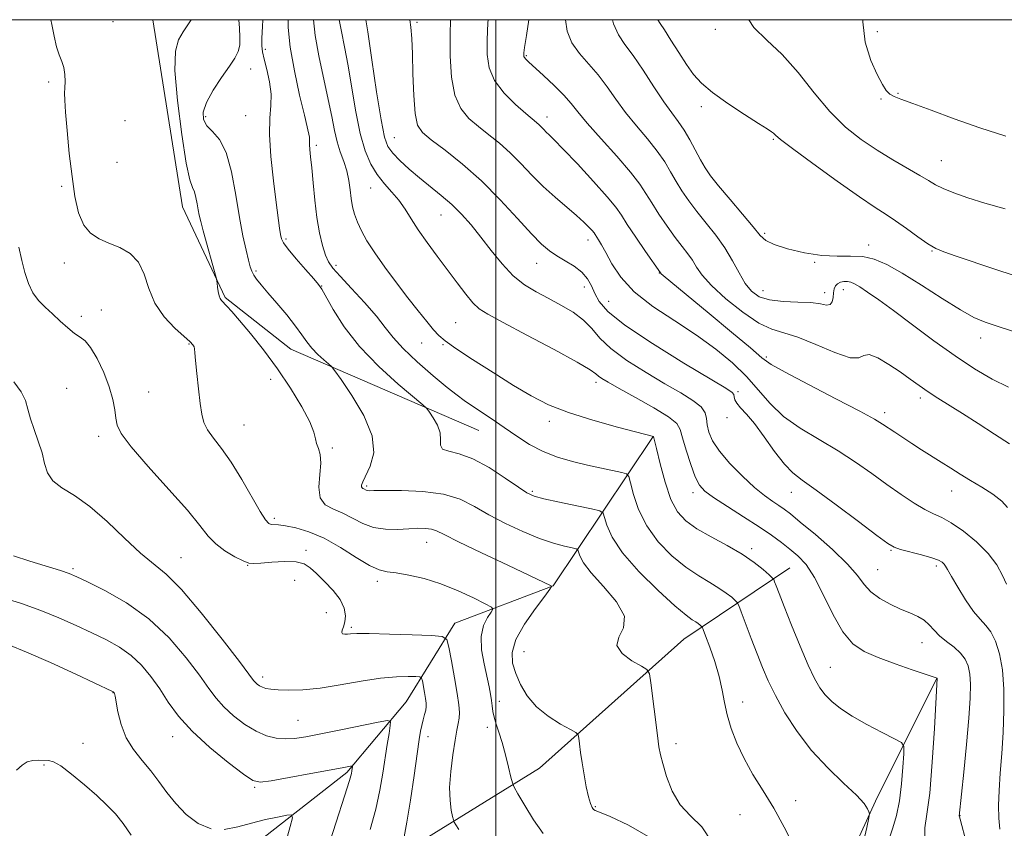
# Model space of a CAD drawing. Extents: x 2184800 to 2187700, y 297300 to 300200.
# Drawn here: x 2186878 to 2187130, y 299793 to 300000 of the extents above; entities that cross this region are included whole.
import ezdxf

# ---------------------------------------------------------------- set-up
doc = ezdxf.new("R2010")
doc.units = 0
doc.header["$MEASUREMENT"] = 0
for name, color, linetype, lineweight in [('BREAKLINE DTM HARD', 7, 'Continuous', 0), ('CONTOUR INDEX', 41, 'Continuous', 13), ('CONTOUR INTERMEDIATE', 44, 'Continuous', 0), ('GRID LINE', 7, 'Continuous', 0), ('SPOT ELEVATION DTM', 2, 'Continuous', 13)]:
    doc.layers.add(name, color=color, linetype=linetype, lineweight=lineweight)

msp = doc.modelspace()

# ---------------------------------------------------------------- linework, layer by layer
at = {"layer": 'BREAKLINE DTM HARD'}
for points in [[(2186912.051, 300000, 1120.884), (2186919.66, 299951.96, 1121.24), (2186930.57, 299928.71, 1122.18), (2186947.39, 299915.52, 1123.11), (2186995.66, 299894.65, 1127.12)], [(2187040.4, 299893.09, 1129.99), (2187014.75, 299854.79, 1122.04), (2186989.48, 299845.19, 1118.64), (2186977, 299825.04, 1114.77), (2186961.83, 299806.87, 1111.7), (2186936.66, 299787.26, 1108.56), (2186925.53, 299765.12, 1106.09), (2186910.34, 299749.62, 1103.15), (2186900.37, 299744.84, 1101.62)], [(2186946.16, 299771.33, 1110.83), (2186979.37, 299788.35, 1116.7), (2187011.21, 299808.03, 1120.91), (2187048.26, 299841.11, 1124.98), (2187075.44, 299859.4, 1130.92)], [(2187113.11, 299831.08, 1131.99), (2187097.4, 299799.55, 1128.25), (2187081.72, 299765.35, 1125.65), (2187066.58, 299744.5, 1122.91), (2187051.4, 299727, 1121.31), (2187032.2, 299711.45, 1119.77), (2186989.61, 299698.34, 1115.57), (2186957.01, 299688.01, 1112.56), (2186942.39, 299681.19, 1112.36)]]:
    msp.add_polyline3d(points, dxfattribs=at)
at = {"layer": 'CONTOUR INDEX', "flags": 128}
for points, elevation in [([(2186885.875, 300000.0000000001), (2186886.155, 299998.724), (2186886.733, 299995.7660000001), (2186887.36, 299993.046), (2186888.059, 299990.9570000001), (2186888.728, 299989.2971), (2186889.2351, 299987.715), (2186889.487, 299985.9550000001), (2186889.54, 299984.149), (2186889.488, 299982.5260000001), (2186889.427, 299981.139), (2186889.443, 299979.3420000001), (2186889.625, 299976.3150000001), (2186890.0329, 299971.539), (2186890.619, 299965.7010000001), (2186891.31, 299959.79), (2186892.071, 299954.64), (2186893.019, 299950.464), (2186894.311, 299947.3239000001), (2186896.065, 299945.2050000001), (2186898.247, 299943.792), (2186900.785, 299942.699), (2186903.552, 299941.5490000001), (2186906.209, 299940.0170000001), (2186908.363, 299937.7909), (2186909.796, 299934.686), (2186910.98, 299931.0270000001), (2186912.563, 299927.2660000001), (2186914.967, 299923.8100000001), (2186917.715, 299920.893), (2186921.598, 299917.339), (2186922.334, 299916.5820000001), (2186922.616, 299916.1200000001), (2186922.719, 299915.6130000001), (2186922.795, 299914.591), (2186922.965, 299912.5530000001), (2186923.313, 299909.2280000001), (2186923.764, 299905.273), (2186924.205, 299901.578), (2186924.586, 299898.8040000001), (2186925.108, 299896.7060000001), (2186926.037, 299894.8090000001), (2186927.571, 299892.6730000001), (2186929.643, 299889.9890000001), (2186932.12, 299886.4790000001), (2186934.827, 299882.072), (2186939.548, 299873.828), (2186940.925, 299871.676), (2186941.771, 299870.7670000001), (2186942.411, 299870.5330000001), (2186944.303, 299870.41), (2186946.0951, 299870.1850000001), (2186948.728, 299869.667), (2186952.088, 299868.6740000001), (2186955.985, 299867.013), (2186960.177, 299864.6359000001), (2186964.221, 299862.0700000001), (2186967.622, 299859.9840000001), (2186970.088, 299858.855), (2186972.135, 299858.387), (2186974.481, 299858.089), (2186977.675, 299857.545), (2186981.586, 299856.6250000001), (2186985.9159, 299855.2710000001), (2186990.322, 299853.507), (2186994.294, 299851.6730000001), (2186997.28, 299850.193), (2186998.875, 299849.3370000001), (2186999.273, 299848.7720000001), (2186998.8139, 299848.014), (2186997.858, 299846.655), (2186996.846, 299844.5980000001), (2186996.24, 299841.8221), (2186996.36, 299838.3970000001), (2186996.976, 299834.7670000001), (2186998.287, 299828.9010000001), (2186998.665, 299826.9560000001), (2186998.902, 299825.389), (2186999.061, 299823.9770000001), (2186999.243, 299822.5771000001), (2186999.559, 299821.069), (2187000.0909, 299819.3271000001), (2187000.8, 299817.2120000001), (2187001.623, 299814.578), (2187002.482, 299811.4180000001), (2187003.269, 299808.253), (2187003.865, 299805.742), (2187004.241, 299804.2710000001), (2187004.711, 299803.1510000001), (2187005.679, 299801.421), (2187007.42, 299798.4290000001), (2187009.689, 299794.752), (2187012.116, 299791.2760000001)], 1120), ([(2186953.217, 300000.0000000001), (2186953.218, 299999.9510000001), (2186953.681, 299995.9340000001), (2186954.648, 299990.731), (2186957.048, 299979.5430000001), (2186957.919, 299975.126), (2186958.601, 299971.6090000001), (2186959.291, 299968.682), (2186960.126, 299966.066), (2186961.0009, 299963.6130000001), (2186961.754, 299961.2060000001), (2186962.267, 299958.7660000001), (2186962.615, 299956.362), (2186962.919, 299954.0970000001), (2186963.289, 299952.036), (2186963.8, 299950.074), (2186964.519, 299948.066), (2186965.5251, 299945.861), (2186966.95, 299943.297), (2186968.94, 299940.2050000001), (2186971.556, 299936.515), (2186974.522, 299932.542), (2186977.477, 299928.698), (2186980.111, 299925.3360000001), (2186982.323, 299922.5750000001), (2186984.06, 299920.4780000001), (2186985.413, 299918.991), (2186987.044, 299917.605), (2186989.757, 299915.697), (2186994.063, 299912.851), (2186999.306, 299909.4780000001), (2187004.538, 299906.1960000001), (2187009.104, 299903.481), (2187013.531, 299901.2320000001), (2187018.638, 299899.209), (2187024.879, 299897.246), (2187031.241, 299895.492), (2187040.435, 299893.0979000001), (2187041.175, 299889.9730000001), (2187042.1121, 299886.1020000001), (2187043.402, 299881.3779), (2187044.924, 299876.966), (2187046.626, 299873.74), (2187048.741, 299871.422), (2187051.568, 299869.444), (2187055.255, 299867.351), (2187059.335, 299865.1360000001), (2187063.187, 299862.905), (2187066.298, 299860.7810000001), (2187068.592, 299858.9460000001), (2187070.102, 299857.601), (2187070.906, 299856.846), (2187071.27, 299856.388), (2187071.505, 299855.8320000001), (2187071.901, 299854.7810000001), (2187072.657, 299852.819), (2187073.949, 299849.523), (2187075.854, 299844.7320000001), (2187078.048, 299839.329), (2187080.105, 299834.4570000001), (2187081.723, 299830.9780000001), (2187083.074, 299828.6200000001), (2187084.4521, 299826.828), (2187086.141, 299825.126), (2187088.375, 299823.341), (2187091.379, 299821.377), (2187095.192, 299819.2180000001), (2187099.118, 299817.153), (2187102.274, 299815.551), (2187104.012, 299814.5750000001), (2187104.619, 299813.566), (2187104.617, 299811.6570000001), (2187104.427, 299808.2709000001), (2187104.084, 299803.969), (2187103.525, 299799.601), (2187102.724, 299795.85), (2187101.815, 299792.7440000001), (2187100.969, 299790.1460000001)], 1130), ([(2186998.03, 300000.0000000001), (2186997.983, 299999.203), (2186997.804, 299994.861), (2186997.797, 299991.0430000001), (2186998.286, 299987.6300000001), (2186999.658, 299984.388), (2187002.103, 299981.1780000001), (2187005.034, 299978.2450000001), (2187007.668, 299975.932), (2187010.437, 299973.6140000001), (2187011.095, 299973.0320000001), (2187011.689, 299972.439), (2187012.292, 299971.806), (2187012.9219, 299971.1740000001), (2187013.675, 299970.474), (2187014.97, 299969.2219000001), (2187017.306, 299966.8300000001), (2187020.922, 299962.991), (2187025.021, 299958.536), (2187028.548, 299954.577), (2187030.766, 299951.8829), (2187032.209, 299949.841), (2187033.73, 299947.4899), (2187035.928, 299944.1900000001), (2187038.39, 299940.566), (2187042.198, 299935.0370000001), (2187042.402, 299934.8480000001), (2187042.918, 299934.404), (2187054.728, 299924.626), (2187060.473, 299919.851), (2187065.288, 299915.806), (2187068.248, 299913.2990000001), (2187070.616, 299911.59), (2187074.199, 299909.5540000001), (2187080.179, 299906.409), (2187087.221, 299902.7600000001), (2187093.363, 299899.5580000001), (2187097.154, 299897.502), (2187099.198, 299896.278), (2187102.301, 299894.167), (2187104.367, 299892.7930000001), (2187106.702, 299891.2749000001), (2187109.199, 299889.686), (2187114.257, 299886.491), (2187116.657, 299884.9560000001), (2187119.087, 299883.417), (2187121.73, 299881.801), (2187124.659, 299880.064), (2187127.503, 299878.2710000001), (2187129.78, 299876.52), (2187131.195, 299874.871)], 1140), ([(2187064.874, 300000.0000000001), (2187066.151, 299997.987), (2187069.518, 299994.742), (2187073.439, 299991.0810000001), (2187077.512, 299986.4230000001), (2187081.615, 299981.273), (2187085.6969, 299976.4120000001), (2187089.724, 299972.438), (2187093.734, 299969.237), (2187097.786, 299966.515), (2187101.863, 299964.042), (2187108.769, 299960.0700000001), (2187110.995, 299958.7270000001), (2187112.788, 299957.6679000001), (2187114.774, 299956.676), (2187117.479, 299955.572), (2187121.0229, 299954.334), (2187125.423, 299952.976), (2187130.599, 299951.5100000001)], 1150), ([(2186875.1, 299839.6560000001), (2186879.671, 299837.7940000001), (2186885.76, 299835.088), (2186892.254, 299832.1090000001), (2186901.708, 299827.697), (2186901.934, 299827.574), (2186902.063, 299827.4331), (2186902.129, 299827.335), (2186902.213, 299827.1460000001), (2186902.363, 299826.519), (2186903.097, 299822.4680000001), (2186903.899, 299819.202), (2186905.198, 299815.819), (2186907.076, 299812.765), (2186909.297, 299809.987), (2186911.547, 299807.307), (2186913.606, 299804.5800000001), (2186915.641, 299801.791), (2186917.913, 299798.9570000001), (2186920.6179, 299796.171), (2186923.684, 299793.835), (2186926.976, 299792.4229000001)], 1110), ([(2186930.376, 299792.2450000001), (2186933.85, 299792.9290000001), (2186937.385, 299793.936), (2186940.898, 299794.816), (2186944.039, 299795.4790000001), (2186946.388, 299795.921), (2186947.631, 299796.0369000001), (2186947.863, 299795.2980000001), (2186947.284, 299793.0700000001), (2186946.125, 299789.019)], 1110)]:
    msp.add_lwpolyline(points, dxfattribs=dict(at, elevation=elevation))
at = {"layer": 'CONTOUR INTERMEDIATE', "flags": 128}
for points, elevation in [([(2186921.839, 300000.0000000001), (2186921.323, 299999.1740000001), (2186919.849, 299996.92), (2186918.613, 299994.8420000001), (2186917.832, 299991.9499000001), (2186917.709, 299986.9770000001), (2186918.347, 299979.2600000001), (2186919.452, 299970.546), (2186920.628, 299963.189), (2186921.558, 299958.9120000001), (2186922.235, 299956.925), (2186922.73, 299955.8090000001), (2186923.109, 299954.432), (2186923.412, 299952.8030000001), (2186923.675, 299951.215), (2186923.945, 299949.824), (2186924.336, 299948.2220000001), (2186924.971, 299945.86), (2186928.283, 299933.8580000001), (2186928.479, 299933.025), (2186928.56, 299932.393), (2186928.664, 299931.42), (2186928.819, 299930.2471), (2186929.022, 299929.1871), (2186929.281, 299928.463), (2186929.649, 299927.938), (2186930.989, 299926.551), (2186932.261, 299925.153), (2186934.24, 299922.8800000001), (2186937.06, 299919.525), (2186940.441, 299915.291), (2186944.003, 299910.481), (2186947.377, 299905.443), (2186950.243, 299900.699), (2186952.2951, 299896.817), (2186953.359, 299894.186), (2186953.782, 299892.497), (2186954.046, 299891.265), (2186954.498, 299890.036), (2186954.968, 299888.4770000001), (2186955.154, 299886.284), (2186954.901, 299883.3210000001), (2186954.644, 299880.1190000001), (2186954.962, 299877.377), (2186956.273, 299875.589), (2186958.346, 299874.436), (2186960.7841, 299873.395), (2186965.864, 299870.748), (2186968.656, 299869.724), (2186971.707, 299869.285), (2186974.801, 299869.274), (2186977.656, 299869.431), (2186980.043, 299869.534), (2186981.963, 299869.5100000001), (2186983.471, 299869.3259000001), (2186984.782, 299868.8970000001), (2186986.758, 299867.936), (2186990.423, 299866.106), (2186996.321, 299863.2660000001), (2187003.086, 299860.062), (2187014.228, 299854.79), (2187014.315, 299854.618), (2187013.878, 299853.937), (2187012.5391, 299852.166), (2187010.141, 299848.9620000001), (2187007.379, 299844.9460000001), (2187005.168, 299840.98), (2187004.204, 299837.715), (2187004.319, 299834.959), (2187005.131, 299832.3090000001), (2187006.347, 299829.4670000001), (2187008.048, 299826.5440000001), (2187010.407, 299823.7600000001), (2187013.447, 299821.312), (2187016.597, 299819.335), (2187019.137, 299817.9460000001), (2187020.547, 299817.16), (2187021.101, 299816.5870000001), (2187021.2769, 299815.737), (2187021.47, 299814.219), (2187021.763, 299812.05), (2187022.159, 299809.3471), (2187022.652, 299806.2819000001), (2187023.2, 299803.2489000001), (2187023.75, 299800.697), (2187024.258, 299798.965), (2187024.701, 299797.9500000001), (2187025.067, 299797.4400000001), (2187025.48, 299797.175), (2187026.63, 299796.716), (2187029.343, 299795.5760000001), (2187034.062, 299793.3750000001), (2187039.677, 299790.154)], 1122), ([(2186934.131, 300000.0000000001), (2186934.258, 299997.8320000001), (2186934.3751, 299995.523), (2186934.321, 299993.47), (2186933.945, 299991.807), (2186933.111, 299990.167), (2186931.687, 299988.0590000001), (2186929.663, 299985.1680000001), (2186927.499, 299981.8850000001), (2186925.779, 299978.78), (2186924.965, 299976.2940000001), (2186925.049, 299974.3619), (2186925.902, 299972.79), (2186927.36, 299971.297), (2186929.111, 299969.252), (2186930.809, 299965.939), (2186932.186, 299960.938), (2186933.287, 299955.02), (2186934.24, 299949.2550000001), (2186935.136, 299944.519), (2186935.94, 299940.9060000001), (2186936.585, 299938.3150000001), (2186937.042, 299936.6030000001), (2186937.432, 299935.4550000001), (2186937.917, 299934.512), (2186938.656, 299933.4400000001), (2186939.804, 299931.9990000001), (2186941.515, 299929.974), (2186943.833, 299927.268), (2186946.373, 299924.2560000001), (2186948.643, 299921.4280000001), (2186950.295, 299919.1570000001), (2186951.563, 299917.3300000001), (2186952.825, 299915.714), (2186954.341, 299914.1470000001), (2186955.89, 299912.746), (2186957.13, 299911.6979), (2186957.8981, 299911.0100000001), (2186958.73, 299909.9730000001), (2186960.339, 299907.699), (2186963.118, 299903.621), (2186966.181, 299898.46), (2186968.32, 299893.259), (2186968.681, 299888.884), (2186967.82, 299885.486), (2186965.8891, 299881.4880000001), (2186965.5759, 299880.611), (2186965.554, 299880.16), (2186965.688, 299879.9130000001), (2186965.915, 299879.7670000001), (2186966.185, 299879.648), (2186966.749, 299879.3541000001), (2186967.06, 299879.24), (2186967.521, 299879.193), (2186968.72, 299879.199), (2186971.358, 299879.236), (2186975.83, 299879.2450000001), (2186981.291, 299879.0221000001), (2186986.592, 299878.328), (2186990.887, 299876.996), (2186994.546, 299875.1580000001), (2186998.246, 299873.0210000001), (2187002.472, 299870.7940000001), (2187006.944, 299868.699), (2187011.1951, 299866.958), (2187014.817, 299865.7390000001), (2187017.651, 299864.975), (2187019.6, 299864.542), (2187020.644, 299864.296), (2187021.072, 299864.0201), (2187021.251, 299863.4780000001), (2187021.567, 299862.441), (2187022.476, 299860.7170000001), (2187024.453, 299858.121), (2187027.656, 299854.606), (2187030.975, 299850.676), (2187032.984, 299846.975), (2187032.779, 299843.9880000001), (2187031.549, 299841.5759000001), (2187031.009, 299839.4460000001), (2187032.377, 299837.3910000001), (2187034.905, 299835.563), (2187037.35, 299834.1981), (2187038.765, 299833.3361000001), (2187039.387, 299832.216), (2187039.748, 299829.877), (2187041.454, 299816.41), (2187041.853, 299813.524), (2187042.238, 299811.4780000001), (2187042.822, 299809.197), (2187043.799, 299805.917), (2187045.271, 299802.116), (2187047.321, 299798.584), (2187049.948, 299795.7930000001), (2187052.8229, 299792.9460000001), (2187055.53, 299788.927)], 1124), ([(2186940.242, 300000.0000000001), (2186940.138, 299998.2489000001), (2186939.9969, 299995.2930000001), (2186939.9809, 299993.319), (2186940.148, 299991.7500000001), (2186940.569, 299989.887), (2186941.251, 299987.23), (2186941.9511, 299984.067), (2186942.364, 299980.883), (2186942.3, 299977.96), (2186942.031, 299974.7600000001), (2186941.943, 299970.54), (2186942.314, 299964.8799000001), (2186942.985, 299958.664), (2186943.688, 299953.095), (2186944.555, 299946.53), (2186944.789, 299944.9230000001), (2186945.021, 299943.8310000001), (2186945.561, 299942.7390000001), (2186946.77, 299941.121), (2186948.832, 299938.66), (2186951.236, 299935.887), (2186953.296, 299933.5430000001), (2186954.543, 299932.0889), (2186955.388, 299930.8690000001), (2186958.305, 299925.622), (2186961.124, 299921.1830000001), (2186965.038, 299916.15), (2186969.961, 299911.062), (2186974.99, 299906.513), (2186981.272, 299901.216), (2186982.299, 299900.237), (2186982.981, 299899.334), (2186983.9751, 299897.865), (2186985.053, 299895.974), (2186985.762, 299894.0040000001), (2186985.84, 299892.2521), (2186985.789, 299890.845), (2186986.298, 299889.865), (2186987.912, 299889.285), (2186990.589, 299888.6420000001), (2186994.142, 299887.367), (2186998.294, 299885.11), (2187002.415, 299882.42), (2187005.787, 299880.068), (2187007.994, 299878.617), (2187009.8219, 299877.7961), (2187012.36, 299877.1250000001), (2187016.306, 299876.2450000001), (2187020.789, 299875.285), (2187024.549, 299874.493), (2187026.658, 299873.997), (2187027.523, 299873.439), (2187027.885, 299872.3429), (2187028.4539, 299870.314), (2187029.804, 299867.2870000001), (2187032.477, 299863.2820000001), (2187036.724, 299858.4670000001), (2187041.621, 299853.6190000001), (2187045.954, 299849.6630000001), (2187048.799, 299847.27), (2187050.4, 299846.095), (2187051.293, 299845.539), (2187051.925, 299845.1069), (2187052.391, 299844.7340000001), (2187052.698, 299844.4610000001), (2187052.891, 299844.2289), (2187053.17, 299843.5860000001), (2187053.776, 299841.9820000001), (2187054.849, 299839.0729), (2187056.141, 299835.3470000001), (2187057.303, 299831.5000000001), (2187058.0941, 299828.061), (2187058.69, 299824.887), (2187059.374, 299821.6669000001), (2187060.385, 299818.159), (2187061.801, 299814.3910000001), (2187063.657, 299810.4610000001), (2187065.953, 299806.4300000001), (2187068.549, 299802.2230000001), (2187071.271, 299797.7320000001), (2187073.956, 299792.9049), (2187076.481, 299787.9340000001)], 1126), ([(2186946.776, 300000.0000000001), (2186946.786, 299997.9830000001), (2186947.274, 299992.954), (2186948.338, 299986.8810000001), (2186949.679, 299980.659), (2186950.896, 299975.4990000001), (2186952.07, 299970.6461000001), (2186952.2121, 299969.865), (2186952.23, 299969.327), (2186952.208, 299968.7550000001), (2186952.218, 299967.9560000001), (2186952.318, 299966.7280000001), (2186952.5119, 299964.8300000001), (2186952.788, 299962.009), (2186953.1411, 299958.155), (2186953.585, 299953.716), (2186954.139, 299949.2810000001), (2186954.81, 299945.355), (2186955.55, 299942.1090000001), (2186956.295, 299939.6290000001), (2186957.064, 299937.872), (2186958.193, 299936.2820000001), (2186960.098, 299934.1740000001), (2186963.003, 299931.09), (2186966.353, 299927.469), (2186969.398, 299923.9790000001), (2186971.65, 299921.088), (2186973.654, 299918.4770000001), (2186976.214, 299915.6250000001), (2186979.848, 299912.209), (2186983.931, 299908.6830000001), (2186987.554, 299905.6950000001), (2186990.072, 299903.692), (2186991.913, 299902.3300000001), (2186993.77, 299901.061), (2186999.066, 299897.519), (2187002.185, 299895.383), (2187005.358, 299893.1780000001), (2187008.631, 299891.0710000001), (2187012.1081, 299889.2330000001), (2187015.846, 299887.789), (2187019.71, 299886.671), (2187023.52, 299885.762), (2187027.075, 299884.971), (2187032.295, 299883.8570000001), (2187033.5, 299883.523), (2187034.077, 299882.8360000001), (2187034.519, 299881.209), (2187035.274, 299878.2490000001), (2187036.597, 299874.3590000001), (2187038.698, 299870.1350000001), (2187041.674, 299866.1070000001), (2187045.181, 299862.5210000001), (2187048.761, 299859.5540000001), (2187052.027, 299857.311), (2187054.868, 299855.616), (2187057.24, 299854.2221), (2187059.111, 299852.944), (2187060.492, 299851.84), (2187061.4, 299851.0310000001), (2187061.91, 299850.507), (2187062.312, 299849.741), (2187062.951, 299848.0750000001), (2187065.511, 299841.2601000001), (2187067.007, 299837.3250000001), (2187068.391, 299833.802), (2187069.86, 299830.411), (2187071.705, 299826.671), (2187074.164, 299822.251), (2187077.26, 299817.411), (2187080.965, 299812.5580000001), (2187085.14, 299808.066), (2187089.203, 299804.1740000001), (2187092.466, 299801.0860000001), (2187094.429, 299798.938), (2187095.354, 299797.585), (2187095.694, 299796.813), (2187095.805, 299796.297), (2187095.657, 299795.2550000001), (2187095.122, 299792.797), (2187094.17, 299788.365)], 1128), ([(2186959.832, 300000.0000000001), (2186959.834, 299999.985), (2186960.39, 299996.9730000001), (2186961.177, 299993.0700000001), (2186962.095, 299988.1950000001), (2186963.07, 299982.4070000001), (2186964.111, 299976.3509000001), (2186965.253, 299970.814), (2186966.528, 299966.4), (2186967.97, 299962.9830000001), (2186969.611, 299960.2500000001), (2186971.448, 299957.9130000001), (2186973.346, 299955.7760000001), (2186975.135, 299953.666), (2186976.717, 299951.421), (2186978.29, 299948.926), (2186980.125, 299946.0750000001), (2186982.407, 299942.818), (2186984.983, 299939.3200000001), (2186990.079, 299932.481), (2186992.279, 299929.591), (2186994.128, 299927.3580000001), (2186995.733, 299925.844), (2186997.959, 299924.436), (2187001.86, 299922.3530000001), (2187007.9961, 299919.1070000001), (2187014.954, 299915.384), (2187020.8271, 299912.1620000001), (2187024.2081, 299910.171), (2187025.691, 299909.143), (2187026.37, 299908.5600000001), (2187027.233, 299907.9460000001), (2187028.843, 299906.986), (2187031.661, 299905.4080000001), (2187035.861, 299903.0820000001), (2187040.487, 299900.4550000001), (2187044.299, 299898.1201000001), (2187046.407, 299896.4450000001), (2187047.32, 299894.914), (2187047.897, 299892.785), (2187048.811, 299889.591), (2187049.9879, 299885.947), (2187051.1659, 299882.743), (2187052.224, 299880.5980000001), (2187053.6, 299879.064), (2187055.871, 299877.425), (2187059.382, 299875.1570000001), (2187063.546, 299872.5100000001), (2187067.545, 299869.926), (2187070.748, 299867.748), (2187073.275, 299865.9060000001), (2187075.4331, 299864.23), (2187077.491, 299862.493), (2187079.566, 299860.2401000001), (2187081.737, 299856.9581), (2187084.061, 299852.4), (2187086.502, 299847.3750000001), (2187089.001, 299842.959), (2187091.567, 299839.9400000001), (2187094.467, 299837.9720000001), (2187098.036, 299836.425), (2187102.392, 299834.819), (2187106.806, 299833.2770000001), (2187113.153, 299831.072), (2187112.478, 299818.16), (2187111.943, 299809.523), (2187111.283, 299801.638), (2187110.571, 299796.204), (2187110.053, 299792.74), (2187110.017, 299790.219)], 1132), ([(2186966.656, 300000.0000000001), (2186967.143, 299996.846), (2186968.197, 299989.74), (2186969.429, 299981.508), (2186970.569, 299974.3480000001), (2186971.448, 299969.8850000001), (2186972.321, 299967.4450000001), (2186973.551, 299965.78), (2186975.403, 299963.8810000001), (2186977.768, 299961.6941), (2186980.442, 299959.405), (2186986.03, 299954.9060000001), (2186988.715, 299952.577), (2186991.226, 299950.085), (2186993.66, 299947.341), (2186996.153, 299944.2540000001), (2186998.809, 299940.819), (2187001.6, 299937.372), (2187004.463, 299934.3360000001), (2187007.359, 299932.007), (2187010.334, 299930.1850000001), (2187013.453, 299928.546), (2187016.716, 299926.8179), (2187019.854, 299924.9450000001), (2187022.529, 299922.927), (2187024.592, 299920.7500000001), (2187026.6469, 299918.344), (2187029.483, 299915.6279), (2187033.6259, 299912.5860000001), (2187038.525, 299909.474), (2187043.362, 299906.617), (2187047.442, 299904.259), (2187050.559, 299902.333), (2187052.629, 299900.694), (2187053.66, 299899.198), (2187054.032, 299897.7079), (2187054.214, 299896.0920000001), (2187054.644, 299894.221), (2187055.612, 299891.9890000001), (2187057.376, 299889.295), (2187060.057, 299886.1360000001), (2187063.232, 299882.89), (2187066.345, 299880.03), (2187068.946, 299877.916), (2187071.009, 299876.4400000001), (2187072.613, 299875.3810000001), (2187073.935, 299874.4670000001), (2187075.542, 299873.2290000001), (2187078.093, 299871.1470000001), (2187081.963, 299867.914), (2187086.366, 299864.072), (2187090.227, 299860.376), (2187092.783, 299857.4130000001), (2187094.513, 299855.1080000001), (2187096.208, 299853.2180000001), (2187098.465, 299851.5440000001), (2187101.1139, 299850.0750000001), (2187103.786, 299848.8420000001), (2187106.177, 299847.8429), (2187108.2079, 299846.939), (2187109.862, 299845.9510000001), (2187111.171, 299844.7500000001), (2187112.382, 299843.3810000001), (2187113.791, 299841.9350000001), (2187115.587, 299840.4840000001), (2187117.516, 299839.0260000001), (2187119.217, 299837.539), (2187120.4099, 299835.9820000001), (2187121.141, 299834.2380000001), (2187121.539, 299832.167), (2187121.705, 299829.567), (2187121.635, 299825.9790000001), (2187121.297, 299820.8800000001), (2187120.697, 299814.1090000001), (2187119.999, 299806.96), (2187118.869, 299795.693), (2187118.906, 299795.551), (2187119.087, 299794.9120000001), (2187119.534, 299793.28), (2187120.296, 299790.3640000001)], 1134), ([(2186977.927, 300000.0000000001), (2186978.179, 299998.069), (2186978.428, 299995.153), (2186978.609, 299991.274), (2186978.757, 299986.112), (2186978.955, 299980.5860000001), (2186979.295, 299975.922), (2186979.922, 299972.969), (2186981.176, 299971.074), (2186983.447, 299969.2050000001), (2186986.977, 299966.525), (2186991.424, 299962.965), (2186996.296, 299958.65), (2187001.124, 299953.8030000001), (2187005.525, 299949.0370000001), (2187009.138, 299945.064), (2187011.749, 299942.388), (2187013.739, 299940.6850000001), (2187015.6391, 299939.4280000001), (2187017.831, 299938.167), (2187020.1, 299936.789), (2187022.086, 299935.2610000001), (2187023.526, 299933.563), (2187024.564, 299931.7270000001), (2187025.44, 299929.7980000001), (2187026.5291, 299927.735), (2187028.743, 299925.161), (2187033.125, 299921.615), (2187040.176, 299916.9060000001), (2187048.226, 299911.922), (2187059.027, 299905.458), (2187060.656, 299904.3910000001), (2187061.041, 299903.8750000001), (2187061.129, 299903.29), (2187061.296, 299902.5260000001), (2187061.7749, 299901.6020000001), (2187062.759, 299900.4730000001), (2187064.28, 299898.8580000001), (2187066.328, 299896.4149), (2187068.839, 299892.998), (2187071.516, 299889.242), (2187074.007, 299885.9790000001), (2187076.157, 299883.74), (2187078.601, 299881.8480000001), (2187082.17, 299879.3260000001), (2187087.317, 299875.5490000001), (2187092.98, 299871.301), (2187097.718, 299867.719), (2187100.525, 299865.638), (2187102.149, 299864.675), (2187103.773, 299864.145), (2187109.178, 299862.7320000001), (2187111.784, 299861.985), (2187113.504, 299861.361), (2187114.468, 299860.8430000001), (2187114.981, 299860.383), (2187115.349, 299859.871), (2187115.872, 299858.9510000001), (2187116.85, 299857.204), (2187118.473, 299854.4120000001), (2187120.477, 299851.1620000001), (2187122.489, 299848.242), (2187124.214, 299846.203), (2187125.673, 299844.6470000001), (2187126.97, 299842.944), (2187128.17, 299840.5580000001), (2187129.194, 299837.3420000001), (2187129.925, 299833.248), (2187130.282, 299828.301), (2187130.315, 299822.8210000001), (2187130.108, 299817.199), (2187129.751, 299811.7880000001), (2187129.361, 299806.7720000001), (2187129.06, 299802.2940000001), (2187128.946, 299798.4550000001), (2187129.022, 299795.193), (2187129.268, 299792.403)], 1136), ([(2186988.405, 300000.0000000001), (2186988.298, 299996.2230000001), (2186988.29, 299990.654), (2186988.611, 299985.273), (2186989.47, 299980.66), (2186991.011, 299977.2230000001), (2186993.105, 299974.6780000001), (2186995.558, 299972.569), (2186998.195, 299970.4950000001), (2187000.93, 299968.29), (2187003.695, 299965.8409000001), (2187006.448, 299963.088), (2187009.245, 299960.1560000001), (2187012.164, 299957.2230000001), (2187015.22, 299954.449), (2187020.711, 299949.8030000001), (2187022.6019, 299948.0970000001), (2187023.8949, 299946.813), (2187024.714, 299945.9131000001), (2187025.193, 299945.3310000001), (2187025.507, 299944.887), (2187026.36, 299943.5710000001), (2187027.142, 299942.273), (2187028.242, 299940.257), (2187029.77, 299937.399), (2187032.061, 299933.9340000001), (2187035.506, 299930.189), (2187040.301, 299926.438), (2187045.877, 299922.741), (2187051.471, 299919.105), (2187056.455, 299915.5310000001), (2187060.73, 299911.997), (2187064.331, 299908.476), (2187070.3441, 299901.525), (2187073.781, 299898.259), (2187078.073, 299895.22), (2187082.899, 299892.322), (2187087.766, 299889.442), (2187092.278, 299886.497), (2187096.426, 299883.564), (2187100.3001, 299880.759), (2187103.948, 299878.203), (2187107.252, 299876.028), (2187110.05, 299874.3740000001), (2187112.294, 299873.2660000001), (2187114.382, 299872.291), (2187116.822, 299870.927), (2187119.937, 299868.79), (2187123.302, 299866.067), (2187126.304, 299863.085), (2187128.479, 299860.149), (2187129.942, 299857.466), (2187130.957, 299855.224)], 1138), ([(2187008.465, 300000.0000000001), (2187007.845, 299995.971), (2187007.3831, 299992.8590000001), (2187007.203, 299991.507), (2187007.168, 299991.0550000001), (2187007.17, 299990.7870000001), (2187007.221, 299990.534), (2187007.363, 299990.268), (2187007.68, 299989.914), (2187008.4271, 299989.215), (2187012.247, 299985.714), (2187014.984, 299983.126), (2187017.477, 299980.6240000001), (2187019.327, 299978.528), (2187021.068, 299976.371), (2187023.472, 299973.49), (2187027.018, 299969.48), (2187031.037, 299964.9789), (2187034.569, 299960.8810000001), (2187036.926, 299957.8250000001), (2187038.506, 299955.4180000001), (2187039.975, 299953.008), (2187041.839, 299950.128), (2187043.955, 299947.035), (2187046.017, 299944.1680000001), (2187047.78, 299941.8540000001), (2187049.235, 299939.97), (2187050.433, 299938.279), (2187051.513, 299936.539), (2187052.96, 299934.476), (2187055.349, 299931.8079), (2187059.013, 299928.4330000001), (2187063.334, 299924.9620000001), (2187067.451, 299922.189), (2187070.784, 299920.6310000001), (2187073.855, 299919.7120000001), (2187077.466, 299918.5810000001), (2187082.094, 299916.6800000001), (2187086.936, 299914.612), (2187090.866, 299913.27), (2187093.122, 299913.235), (2187094.397, 299913.834), (2187095.749, 299914.0810000001), (2187097.968, 299913.241), (2187100.789, 299911.585), (2187103.679, 299909.6360000001), (2187106.232, 299907.8150000001), (2187108.547, 299906.1459000001), (2187110.847, 299904.552), (2187113.35, 299902.938), (2187119.672, 299898.9981), (2187123.713, 299896.4130000001), (2187127.931, 299893.6949000001), (2187131.78, 299891.246)], 1142), ([(2187017.887, 300000.0000000001), (2187018.341, 299997.052), (2187019.54, 299994.096), (2187021.449, 299991.335), (2187026.237, 299985.8300000001), (2187028.528, 299982.807), (2187030.796, 299979.583), (2187033.267, 299976.2171000001), (2187036.064, 299972.7820000001), (2187038.908, 299969.4201), (2187041.419, 299966.29), (2187043.332, 299963.5011000001), (2187044.833, 299960.9610000001), (2187046.219, 299958.5260000001), (2187047.749, 299956.066), (2187049.52, 299953.503), (2187051.585, 299950.774), (2187053.949, 299947.834), (2187056.412, 299944.713), (2187058.72, 299941.459), (2187060.687, 299938.1580000001), (2187062.389, 299935.0370000001), (2187063.967, 299932.3590000001), (2187065.592, 299930.3310000001), (2187067.561, 299928.936), (2187070.201, 299928.1020000001), (2187073.669, 299927.726), (2187077.44, 299927.584), (2187080.821, 299927.421), (2187083.269, 299927.0800000001), (2187084.8509, 299926.7980000001), (2187085.785, 299926.9060000001), (2187086.278, 299927.628), (2187086.505, 299928.7500000001), (2187086.628, 299929.948), (2187086.797, 299930.9550000001), (2187087.101, 299931.7290000001), (2187087.616, 299932.2871000001), (2187088.38, 299932.644), (2187089.288, 299932.819), (2187090.197, 299932.828), (2187091.033, 299932.6680000001), (2187091.9959, 299932.243), (2187093.355, 299931.437), (2187095.3609, 299930.126), (2187098.199, 299928.1570000001), (2187102.033, 299925.3700000001), (2187106.904, 299921.724), (2187112.351, 299917.666), (2187117.787, 299913.7600000001), (2187122.7469, 299910.4670000001), (2187127.257, 299907.8250000001), (2187131.464, 299905.765)], 1144), ([(2187029.908, 300000.0000000001), (2187030.167, 299998.947), (2187031.451, 299996.085), (2187033.109, 299993.6620000001), (2187035.222, 299990.8310000001), (2187037.795, 299987.025), (2187040.532, 299982.7880000001), (2187043.062, 299978.944), (2187045.109, 299976.083), (2187046.778, 299973.86), (2187048.269, 299971.699), (2187049.738, 299969.1780000001), (2187052.463, 299964.0440000001), (2187053.66, 299962.003), (2187055.084, 299959.9720000001), (2187057.152, 299957.3810000001), (2187060.082, 299953.8960000001), (2187063.297, 299950.105), (2187066.024, 299946.829), (2187067.778, 299944.667), (2187069.232, 299943.3320000001), (2187071.349, 299942.313), (2187074.803, 299941.23), (2187079.128, 299940.2180000001), (2187083.5739, 299939.539), (2187087.535, 299939.3520000001), (2187091.002, 299939.3790000001), (2187094.111, 299939.2390000001), (2187097.057, 299938.585), (2187100.2679, 299937.22), (2187104.225, 299934.9840000001), (2187109.181, 299931.8700000001), (2187114.457, 299928.474), (2187119.146, 299925.547), (2187122.632, 299923.627), (2187125.481, 299922.4080000001), (2187128.554, 299921.372), (2187132.488, 299920.1080000001)], 1146), ([(2187041.527, 300000.0000000001), (2187041.533, 299999.986), (2187042.151, 299999.046), (2187043.2419, 299997.4120000001), (2187044.917, 299994.773), (2187046.925, 299991.5800000001), (2187048.922, 299988.481), (2187050.72, 299985.938), (2187052.739, 299983.6939000001), (2187055.551, 299981.311), (2187059.466, 299978.514), (2187063.741, 299975.6871), (2187067.368, 299973.3750000001), (2187069.597, 299971.9720000001), (2187070.702, 299971.2610000001), (2187071.212, 299970.872), (2187071.716, 299970.399), (2187073.044, 299969.2889), (2187076.084, 299966.954), (2187081.316, 299963.095), (2187087.577, 299958.573), (2187093.294, 299954.5380000001), (2187097.305, 299951.829), (2187100.091, 299950.028), (2187102.545, 299948.4070000001), (2187105.335, 299946.4290000001), (2187108.237, 299944.3310000001), (2187110.804, 299942.541), (2187112.811, 299941.344), (2187114.924, 299940.432), (2187118.032, 299939.3530000001), (2187127.965, 299936.0310000001), (2187138.176, 299932.648)], 1148), ([(2187094.158, 300000.0000000001), (2187094.103, 299999.444), (2187094.763, 299994.193), (2187096.215, 299989.572), (2187097.835, 299985.899), (2187099.133, 299983.387), (2187100.152, 299981.8250000001), (2187101.071, 299980.898), (2187102.137, 299980.2810000001), (2187103.884, 299979.611), (2187106.913, 299978.519), (2187111.623, 299976.7540000001), (2187117.588, 299974.542), (2187124.177, 299972.231), (2187130.7699, 299970.123)], 1152), ([(2186877.694, 299941.682), (2186878.42, 299938.268), (2186879.221, 299935.1240000001), (2186880.1519, 299932.3210000001), (2186881.299, 299929.9290000001), (2186882.724, 299927.9680000001), (2186884.398, 299926.252), (2186886.272, 299924.546), (2186888.271, 299922.7010000001), (2186890.237, 299920.922), (2186891.986, 299919.503), (2186893.409, 299918.573), (2186894.6881, 299917.611), (2186896.078, 299915.932), (2186897.737, 299913.0750000001), (2186899.438, 299909.4790000001), (2186900.86, 299905.8040000001), (2186901.766, 299902.5961), (2186902.259, 299899.936), (2186902.527, 299897.79), (2186902.853, 299895.987), (2186903.906, 299893.8210000001), (2186906.448, 299890.449), (2186910.882, 299885.3790000001), (2186916.172, 299879.529), (2186920.921, 299874.164), (2186924.112, 299870.2500000001), (2186926.235, 299867.5490000001), (2186928.1591, 299865.5210000001), (2186930.519, 299863.7391000001), (2186933.03, 299862.237), (2186935.171, 299861.16), (2186936.628, 299860.606), (2186937.91, 299860.471), (2186939.7291, 299860.601), (2186942.546, 299860.838), (2186945.823, 299861.0040000001), (2186948.772, 299860.914), (2186950.832, 299860.4080000001), (2186952.368, 299859.425), (2186953.973, 299857.9280000001), (2186956.053, 299855.926), (2186958.267, 299853.621), (2186960.084, 299851.262), (2186961.102, 299849.067), (2186961.4291, 299847.1310000001), (2186961.301, 299845.5170000001), (2186960.951, 299844.2720000001), (2186960.6019, 299843.377), (2186960.471, 299842.7980000001), (2186960.7171, 299842.492), (2186961.253, 299842.3910000001), (2186961.928, 299842.4191000001), (2186962.752, 299842.501), (2186964.361, 299842.567), (2186967.551, 299842.551), (2186972.708, 299842.409), (2186978.581, 299842.2010000001), (2186983.511, 299842.0110000001), (2186986.279, 299841.8), (2186987.429, 299841.0370000001), (2186987.948, 299839.0700000001), (2186988.619, 299835.5320000001), (2186989.4149, 299831.21), (2186990.107, 299827.1790000001), (2186990.514, 299824.264), (2186990.652, 299822.295), (2186990.587, 299820.8540000001), (2186990.374, 299819.5091), (2186990.025, 299817.7870000001), (2186989.543, 299815.202), (2186988.962, 299811.4770000001), (2186988.439, 299807.164), (2186988.163, 299803.024), (2186988.257, 299799.6840000001), (2186988.578, 299797.2330000001), (2186988.92, 299795.626), (2186989.138, 299794.748), (2186989.349, 299794.197), (2186989.734, 299793.4991), (2186990.516, 299792.253)], 1118), ([(2186876.413, 299907.134), (2186878.252, 299904.583), (2186879.352, 299902.2930000001), (2186880, 299900.0650000001), (2186880.637, 299897.6409000001), (2186881.581, 299894.849), (2186882.672, 299891.849), (2186883.624, 299888.888), (2186884.288, 299886.177), (2186885.036, 299883.779), (2186886.374, 299881.72), (2186888.692, 299879.9280000001), (2186891.919, 299877.931), (2186895.87, 299875.159), (2186900.309, 299871.2880000001), (2186904.801, 299866.992), (2186908.858, 299863.1929), (2186915.453, 299857.765), (2186919.386, 299853.8421000001), (2186924.477, 299847.856), (2186929.836, 299841.0920000001), (2186934.231, 299835.3580000001), (2186937.878, 299830.5270000001), (2186938.35, 299829.974), (2186938.826, 299829.552), (2186939.433, 299829.1360000001), (2186940.165, 299828.768), (2186941.06, 299828.4790000001), (2186942.326, 299828.2660000001), (2186944.21, 299828.112), (2186946.919, 299828.029), (2186950.49, 299828.128), (2186954.919, 299828.547), (2186960.095, 299829.349), (2186965.489, 299830.297), (2186970.4641, 299831.0810000001), (2186974.495, 299831.4680000001), (2186977.493, 299831.552), (2186979.48, 299831.503), (2186980.533, 299831.422), (2186980.971, 299831.132), (2186981.169, 299830.383), (2186981.728, 299827.39), (2186981.991, 299825.8540000001), (2186982.14, 299824.725), (2186982.151, 299823.8379), (2186982.013, 299822.916), (2186981.73, 299821.7490000001), (2186981.368, 299820.4010000001), (2186981.008, 299818.9990000001), (2186980.697, 299817.524), (2186980.339, 299815.3480000001), (2186979.808, 299811.691), (2186979.023, 299806.1510000001), (2186978.105, 299799.827), (2186977.222, 299794.1951000001), (2186976.513, 299790.394)], 1116), ([(2186876.3399, 299862.4990000001), (2186880.538, 299861.1420000001), (2186888.343, 299858.6850000001), (2186890.622, 299857.916), (2186892.525, 299857.122), (2186895.262, 299855.819), (2186899.691, 299853.6070000001), (2186905.253, 299850.4289000001), (2186911.035, 299846.313), (2186916.252, 299841.4070000001), (2186920.628, 299836.339), (2186924.013, 299831.855), (2186926.389, 299828.493), (2186928.25, 299825.953), (2186930.218, 299823.7280000001), (2186932.754, 299821.441), (2186935.66, 299819.2540000001), (2186938.574, 299817.464), (2186941.216, 299816.2941000001), (2186943.633, 299815.6830000001), (2186945.9479, 299815.5000000001), (2186948.349, 299815.6350000001), (2186951.256, 299816.073), (2186955.15, 299816.8200000001), (2186960.225, 299817.84), (2186969.821, 299819.7929000001), (2186972.186, 299820.221), (2186972.996, 299820.002), (2186972.944, 299818.9460000001), (2186972.617, 299816.931), (2186972.168, 299814.096), (2186971.053, 299806.7451000001), (2186970.295, 299802.389), (2186969.23, 299797.5310000001), (2186967.801, 299792.275)], 1114), ([(2186873.396, 299851.8), (2186878.336, 299850.221), (2186883.277, 299848.463), (2186887.975, 299846.569), (2186892.362, 299844.6240000001), (2186896.418, 299842.726), (2186900.126, 299840.9230000001), (2186903.481, 299839.063), (2186906.485, 299836.944), (2186909.153, 299834.4130000001), (2186911.56, 299831.5170000001), (2186913.796, 299828.351), (2186916.014, 299824.9830000001), (2186918.621, 299821.3790000001), (2186922.086, 299817.481), (2186926.619, 299813.3420000001), (2186931.388, 299809.4730000001), (2186935.3, 299806.4990000001), (2186937.686, 299804.8810000001), (2186939.559, 299804.4280000001), (2186942.359, 299804.7881000001), (2186947.031, 299805.6181), (2186952.568, 299806.6250000001), (2186960.587, 299808.111), (2186963.181, 299808.611), (2186963.286, 299808.583), (2186963.28, 299808.4450000001), (2186963.11, 299807.3630000001), (2186962.975, 299806.677), (2186962.473, 299804.868), (2186961.237, 299800.867), (2186959.09, 299794.155), (2186954.463, 299779.895)], 1112), ([(2186877.073, 299807.509), (2186878.567, 299808.8250000001), (2186879.844, 299809.601), (2186881.265, 299809.9460000001), (2186882.748, 299810.0271000001), (2186885.25, 299810.019), (2186886.539, 299809.6830000001), (2186888.433, 299808.59), (2186891.22, 299806.481), (2186894.487, 299803.753), (2186897.647, 299800.971), (2186900.255, 299798.5440000001), (2186902.436, 299796.268), (2186904.459, 299793.7820000001), (2186906.499, 299790.85)], 1108)]:
    msp.add_lwpolyline(points, dxfattribs=dict(at, elevation=elevation))
at = {"layer": 'GRID LINE', "flags": 128}
for points in [[(2185000, 297500), (2187500, 297500), (2187500, 300000), (2185000, 300000), (2185000, 297500)], [(2187000, 300000), (2187000, 297500)]]:
    msp.add_lwpolyline(points, dxfattribs=at)
at = {"layer": 'SPOT ELEVATION DTM'}
for p in [(2186901.83, 299999.5, 1121.25), (2186979.79, 299999.36, 1136.25), (2187056.3, 299997.53, 1149.55), (2187097.83, 299996.93, 1152.3), (2186940.86, 299992.43, 1126.35), (2187007.87, 299990.77, 1142.15), (2186937.09, 299987.31, 1124.65), (2186885.3, 299984.03, 1119.55), (2187103.16, 299981.15, 1152.1), (2187098.75, 299979.69, 1151.9), (2187052.69, 299977.72, 1147.55), (2186904.91, 299974.14, 1121.65), (2186925.61, 299975.15, 1124.35), (2186935.88, 299975.37, 1125.05), (2187013.13, 299975.01, 1140.55), (2186974, 299969.72, 1134.95), (2187071.16, 299969.29, 1147.85), (2186953.98, 299967.78, 1128.35), (2186902.84, 299963.41, 1121.55), (2187114.25, 299963.86, 1150.9), (2186888.65, 299957.29, 1119.65), (2186967.9, 299956.8, 1131.15), (2186985.91, 299949.94, 1133.15), (2186946.19, 299943.72, 1126.25), (2187023.66, 299943.53, 1137.45), (2187068.99, 299945.23, 1146.25), (2187095.65, 299942.17, 1146.6), (2187111.9, 299940.66, 1147.9), (2186889.31, 299937.56, 1119.29), (2186938.49, 299935.57, 1124.25), (2186959, 299936.97, 1128.45), (2187010.49, 299937.5, 1135.25), (2187081.74, 299937.76, 1145.85), (2187041.94, 299935.02, 1139.95), (2186955.31, 299931.68, 1126.05), (2187022.74, 299931.4, 1135.25), (2187068.56, 299930.52, 1144.85), (2187089.1, 299930.77, 1143.35), (2187028.93, 299927.73, 1137.05), (2187084.37, 299929.94, 1144.55), (2186898.87, 299925.52, 1118.65), (2186893.68, 299923.91, 1118.45), (2186989.7, 299922.32, 1130.95), (2187124.39, 299918.37, 1145.4), (2186921.29, 299916.81, 1119.9), (2186981.02, 299917.08, 1129.25), (2186986.49, 299916.64, 1129.85), (2187069.34, 299913.47, 1140.25), (2186942.22, 299907.76, 1121.25), (2186889.93, 299905.48, 1116.91), (2187025.67, 299906.97, 1131.55), (2186910.99, 299904.5, 1118.85), (2187062.14, 299904.63, 1136.25), (2187108.9, 299902.93, 1141.6), (2187059.3, 299897.88, 1135.65), (2187099.73, 299899.23, 1140.45), (2186935.46, 299896.02, 1120.95), (2187013.69, 299896.99, 1129.55), (2186898.13, 299893.14, 1117.55), (2186958.05, 299890.14, 1122.26), (2186966.86, 299880.43, 1124.25), (2187009.34, 299879.06, 1126.25), (2187050.6, 299878.64, 1131.55), (2187075.78, 299878.79, 1135.25), (2187116.93, 299879.15, 1139.3), (2186943.23, 299872.13, 1120.35), (2186982.3, 299865.95, 1121.25), (2186951.31, 299863.88, 1118.45), (2187065.59, 299864.28, 1130.35), (2187101.32, 299863.86, 1135.85), (2186919.29, 299861.99, 1116.85), (2186936.36, 299860.05, 1117.95), (2187113, 299859.91, 1135.65), (2186891.6, 299859.16, 1114.25), (2187097.96, 299858.91, 1134.95), (2186948.44, 299856.19, 1116.95), (2186969.59, 299855.91, 1119.55), (2186956.5, 299847.94, 1117.05), (2186962.98, 299844.15, 1118.25), (2187109.3, 299840.17, 1133.25), (2187007.19, 299837.87, 1123.05), (2187085.81, 299833.86, 1130.95), (2186940.18, 299831.38, 1116.45), (2186901.82, 299827.34, 1109.95), (2187000.93, 299825.2, 1120.45), (2187063.28, 299824.99, 1126.55), (2186949.28, 299820.26, 1114.95), (2186997.84, 299818.47, 1119.65), (2186894.14, 299814.42, 1108.95), (2186917.16, 299816.06, 1111.35), (2186982.62, 299816.13, 1116.55), (2187046.25, 299814.34, 1124.45), (2186884.14, 299808.87, 1107.65), (2186938.14, 299803.06, 1111.81), (2187076.9, 299799.72, 1126.35), (2187025.56, 299798.1, 1122.15), (2187062.61, 299796.13, 1125.45), (2187119.09, 299795.83, 1134.05)]:
    msp.add_point(p, dxfattribs=at)

doc.saveas('drawing.dxf')
